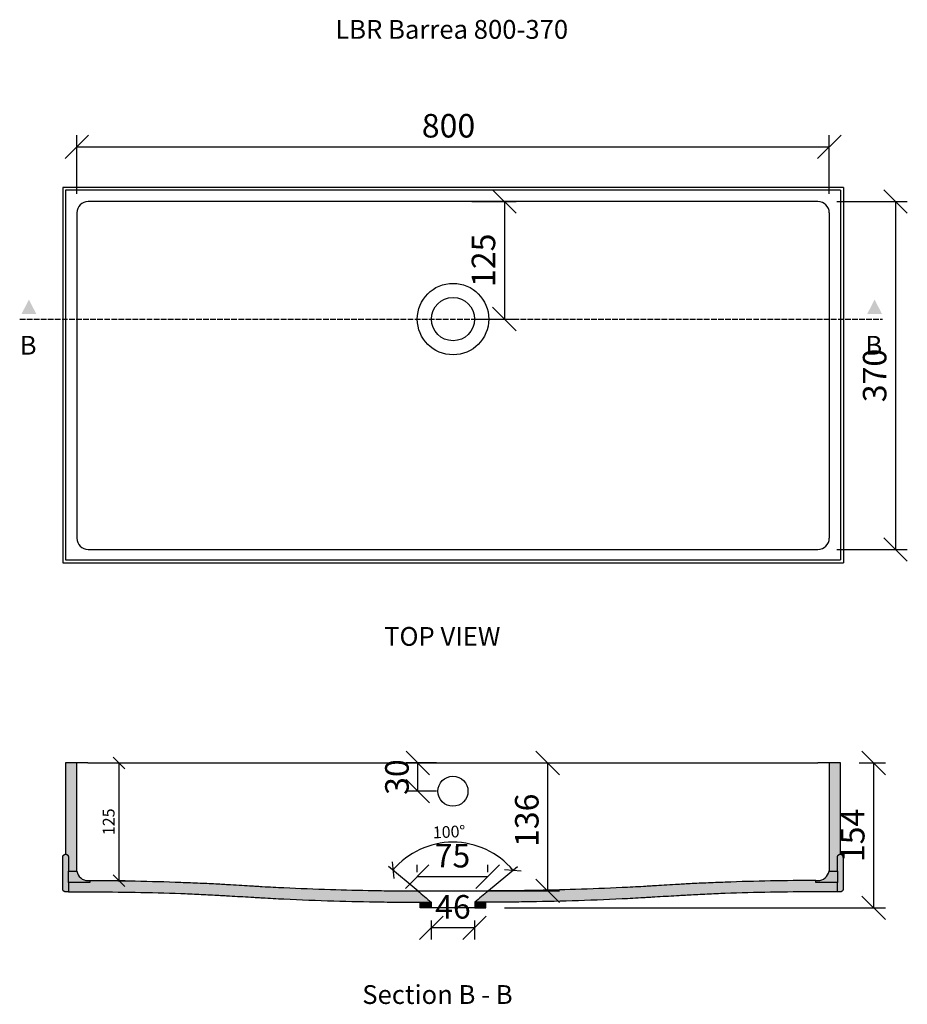
# Model space of a CAD drawing. Units: millimetres. Extents: x 2501 to 3445, y 1125 to 2172.
import ezdxf

# ---------------------------------------------------------------- set-up
doc = ezdxf.new("R2010")
doc.units = ezdxf.units.MM
doc.header["$LTSCALE"] = 0.5
doc.linetypes.add('ACAD_ISO02W100', pattern=[15, 12, -3])
for name, color, linetype, lineweight in [('Bem', 1, 'Continuous', 20), ('Detail', 1, 'Continuous', 25), ('Schraffur', 151, 'Continuous', 20), ('VERDECKT', 4, 'ACAD_ISO02W100', 25), ('WST', 5, 'Continuous', 30)]:
    doc.layers.add(name, color=color, linetype=linetype, lineweight=lineweight)
doc.layers.add('TEXT', color=1, linetype='Continuous')
doc.styles.get("Standard").update_dxf_attribs({"font": 'arial.ttf'})
doc.dimstyles.new('Vorlage Sandro', dxfattribs={"dimscale": 10, "dimtxt": 2.5, "dimasz": 2.5, "dimexe": 1.25, "dimexo": 2, "dimtad": 1, "dimdec": 0, "dimtxsty": 'Standard', "dimblk": 'OBLIQUE', "dimcen": 2.5, "dimadec": 1, "dimazin": 0, "dimtfac": 1, "dimtdec": 0, "dimtmove": 0, "dimatfit": 3, "dimfxl": 1, "dimarcsym": 0})

# ---------------------------------------------------------------- blocks, each defined once
blk = doc.blocks.new('_Oblique')
at = {"color": 0, "linetype": 'ByBlock', "lineweight": -2}
blk.add_line((-0.5, -0.5), (0.5, 0.5), dxfattribs=at)
blk = doc.blocks.new('*D28')
at = {"layer": 'Bem', "color": 0, "lineweight": -2, "transparency": 16777216}
for p, q in [((2562.1, 1986.5), (2562.1, 2049.2)), ((3362.1, 1986.5), (3362.1, 2049.2)), ((2562.1, 2036.7), (3362.1, 2036.7))]:
    blk.add_line(p, q, dxfattribs=at)
at = {"layer": 'Defpoints', "color": 0, "transparency": 16777216}
for p in [(3362.1, 2036.7), (2562.1, 1966.5), (3362.1, 1966.5)]:
    blk.add_point(p, dxfattribs=at)
at = {"layer": 'Bem', "color": 0, "lineweight": -2, "transparency": 16777216, "xscale": 25, "yscale": 25, "zscale": 25, "rotation": 180}
blk.add_blockref('_Oblique', (2562.1, 2036.7), dxfattribs=at)
at = {"layer": 'Bem', "color": 0, "lineweight": -2, "transparency": 16777216, "xscale": 25, "yscale": 25, "zscale": 25}
blk.add_blockref('_Oblique', (3362.1, 2036.7), dxfattribs=at)
at = {"layer": 'Bem', "color": 0, "transparency": 16777216, "insert": (2957.3, 2055.8), "char_height": 25, "attachment_point": 5}
blk.add_mtext('800', dxfattribs=at)
blk = doc.blocks.new('*D29')
at = {"layer": 'Bem', "color": 0, "lineweight": -2, "transparency": 16777216}
for p, q in [((3370.1, 1978.5), (3445.1, 1978.5)), ((3432.6, 1978.5), (3432.6, 1608.5)), ((3370.1, 1608.5), (3445.1, 1608.5))]:
    blk.add_line(p, q, dxfattribs=at)
at = {"layer": 'Defpoints', "color": 0, "transparency": 16777216}
for p in [(3350.1, 1978.5), (3350.1, 1608.5), (3432.6, 1608.5)]:
    blk.add_point(p, dxfattribs=at)
at = {"layer": 'Bem', "color": 0, "lineweight": -2, "transparency": 16777216, "xscale": 25, "yscale": 25, "zscale": 25}
for p, rotation in [((3432.6, 1978.5), 90), ((3432.6, 1608.5), 270)]:
    blk.add_blockref('_Oblique', p, dxfattribs=dict(at, rotation=rotation))
at = {"layer": 'Bem', "color": 0, "transparency": 16777216, "insert": (3413.6, 1793.5), "char_height": 25, "attachment_point": 5, "rotation": 90}
blk.add_mtext('370', dxfattribs=at)
blk = doc.blocks.new('*D30')
at = {"layer": 'Bem', "color": 0, "lineweight": -2, "transparency": 16777216}
for p, q in [((2982.1, 1978.5), (3029.2, 1978.5)), ((3016.7, 1978.5), (3016.7, 1853.5)), ((2982.1, 1853.5), (3029.2, 1853.5))]:
    blk.add_line(p, q, dxfattribs=at)
at = {"layer": 'Defpoints', "color": 0, "transparency": 16777216}
for p in [(2962.1, 1978.5), (2962.1, 1853.5), (3016.7, 1853.5)]:
    blk.add_point(p, dxfattribs=at)
at = {"layer": 'Bem', "color": 0, "lineweight": -2, "transparency": 16777216, "xscale": 25, "yscale": 25, "zscale": 25}
for p, rotation in [((3016.7, 1978.5), 90), ((3016.7, 1853.5), 270)]:
    blk.add_blockref('_Oblique', p, dxfattribs=dict(at, rotation=rotation))
at = {"layer": 'Bem', "color": 0, "transparency": 16777216, "insert": (2997.7, 1916), "char_height": 25, "attachment_point": 5, "rotation": 90}
blk.add_mtext('125', dxfattribs=at)
blk = doc.blocks.new('*D34')
at = {"layer": 'Bem', "color": 0, "lineweight": -2, "transparency": 16777216}
for p, q in [((2924.9, 1245.3), (2893.5, 1271.5)), ((2997.7, 1244), (3030.6, 1271.5))]:
    blk.add_line(p, q, dxfattribs=at)
blk.add_arc((2962, 1214.1), 83.2, 39.9991, 140.0009, dxfattribs=at)
at = {"layer": 'Defpoints', "color": 0, "transparency": 16777216}
for p in [(2985.9, 1293.7), (2932.5, 1238.8), (2990.1, 1237.6), (2962, 1214.1)]:
    blk.add_point(p, dxfattribs=at)
at = {"layer": 'Bem', "color": 0, "lineweight": -2, "transparency": 16777216, "xscale": 12.5, "yscale": 12.5, "zscale": 12.5}
for p, rotation in [((2898.3, 1267.5), 230.0008549642476), ((3025.8, 1267.5), 309.9991450278146)]:
    blk.add_blockref('_Oblique', p, dxfattribs=dict(at, rotation=rotation))
at = {"layer": 'Bem', "color": 0, "transparency": 16777216, "insert": (2958, 1306.7), "char_height": 12.5, "attachment_point": 5, "rotation": 2.4798}
blk.add_mtext('100°', dxfattribs=at)
blk = doc.blocks.new('*D35')
at = {"layer": 'Bem', "color": 0, "lineweight": -2, "transparency": 16777216}
for p, q in [((2588.1, 1381.5), (2613.4, 1381.5)), ((2607.1, 1256.5), (2607.1, 1381.5)), ((2588.1, 1256.5), (2613.4, 1256.5))]:
    blk.add_line(p, q, dxfattribs=at)
at = {"layer": 'Defpoints', "color": 0, "transparency": 16777216}
for p in [(2578.1, 1381.5), (2607.1, 1381.5), (2578.1, 1256.5)]:
    blk.add_point(p, dxfattribs=at)
at = {"layer": 'Bem', "color": 0, "lineweight": -2, "transparency": 16777216, "xscale": 12.5, "yscale": 12.5, "zscale": 12.5}
for p, rotation in [((2607.1, 1381.5), 90), ((2607.1, 1256.5), 270)]:
    blk.add_blockref('_Oblique', p, dxfattribs=dict(at, rotation=rotation))
at = {"layer": 'Bem', "color": 0, "transparency": 16777216, "insert": (2597.6, 1319), "char_height": 12.5, "attachment_point": 5, "rotation": 90}
blk.add_mtext('125', dxfattribs=at)
blk = doc.blocks.new('*D36')
at = {"layer": 'Bem', "color": 0, "lineweight": -2, "transparency": 16777216}
for p, q in [((3393.9, 1381.5), (3421.8, 1381.5)), ((3409.3, 1381.5), (3409.3, 1227.5)), ((3017, 1227.5), (3421.8, 1227.5))]:
    blk.add_line(p, q, dxfattribs=at)
at = {"layer": 'Defpoints', "color": 0, "transparency": 16777216}
for p in [(3373.9, 1381.5), (2997, 1227.5), (3409.3, 1227.5)]:
    blk.add_point(p, dxfattribs=at)
at = {"layer": 'Bem', "color": 0, "lineweight": -2, "transparency": 16777216, "xscale": 25, "yscale": 25, "zscale": 25}
for p, rotation in [((3409.3, 1381.5), 90), ((3409.3, 1227.5), 270)]:
    blk.add_blockref('_Oblique', p, dxfattribs=dict(at, rotation=rotation))
at = {"layer": 'Bem', "color": 0, "transparency": 16777216, "insert": (3390.3, 1304.5), "char_height": 25, "attachment_point": 5, "rotation": 90}
blk.add_mtext('154', dxfattribs=at)
blk = doc.blocks.new('*D37')
at = {"layer": 'Bem', "color": 0, "lineweight": -2, "transparency": 16777216}
for p, q in [((2944.5, 1381.5), (3075.3, 1381.5)), ((3062.8, 1245.5), (3062.8, 1381.5)), ((2944.5, 1245.5), (3075.3, 1245.5))]:
    blk.add_line(p, q, dxfattribs=at)
at = {"layer": 'Defpoints', "color": 0, "transparency": 16777216}
for p in [(2924.5, 1381.5), (3062.8, 1381.5), (2924.5, 1245.5)]:
    blk.add_point(p, dxfattribs=at)
at = {"layer": 'Bem', "color": 0, "lineweight": -2, "transparency": 16777216, "xscale": 25, "yscale": 25, "zscale": 25}
for p, rotation in [((3062.8, 1381.5), 90), ((3062.8, 1245.5), 270)]:
    blk.add_blockref('_Oblique', p, dxfattribs=dict(at, rotation=rotation))
at = {"layer": 'Bem', "color": 0, "transparency": 16777216, "insert": (3043.8, 1320.6), "char_height": 25, "attachment_point": 5, "rotation": 90}
blk.add_mtext('136', dxfattribs=at)
blk = doc.blocks.new('*D42')
at = {"layer": 'Bem', "color": 0, "lineweight": -2, "transparency": 16777216}
for p, q in [((2944.5, 1381.5), (2912.2, 1381.5)), ((2924.7, 1351.5), (2924.7, 1381.5)), ((2944.5, 1351.5), (2912.2, 1351.5))]:
    blk.add_line(p, q, dxfattribs=at)
at = {"layer": 'Defpoints', "color": 0, "transparency": 16777216}
for p in [(2924.7, 1381.5), (2964.5, 1381.5), (2964.5, 1351.5)]:
    blk.add_point(p, dxfattribs=at)
at = {"layer": 'Bem', "color": 0, "lineweight": -2, "transparency": 16777216, "xscale": 25, "yscale": 25, "zscale": 25}
for p, rotation in [((2924.7, 1381.5), 90), ((2924.7, 1351.5), 270)]:
    blk.add_blockref('_Oblique', p, dxfattribs=dict(at, rotation=rotation))
at = {"layer": 'Bem', "color": 0, "transparency": 16777216, "insert": (2905.7, 1366.5), "char_height": 25, "attachment_point": 5, "rotation": 90}
blk.add_mtext('30', dxfattribs=at)
blk = doc.blocks.new('*D43')
at = {"layer": 'Bem', "color": 0, "lineweight": -2, "transparency": 16777216}
for p, q in [((2939, 1213.9), (2939, 1193.8)), ((2985, 1206.3), (2939, 1206.3)), ((2985, 1213.9), (2985, 1193.8))]:
    blk.add_line(p, q, dxfattribs=at)
at = {"layer": 'Defpoints', "color": 0, "transparency": 16777216}
for p in [(2939, 1233.9), (2985, 1233.9), (2939, 1206.3)]:
    blk.add_point(p, dxfattribs=at)
at = {"layer": 'Bem', "color": 0, "lineweight": -2, "transparency": 16777216, "xscale": 25, "yscale": 25, "zscale": 25, "rotation": 180}
blk.add_blockref('_Oblique', (2939, 1206.3), dxfattribs=at)
at = {"layer": 'Bem', "color": 0, "lineweight": -2, "transparency": 16777216, "xscale": 25, "yscale": 25, "zscale": 25}
blk.add_blockref('_Oblique', (2985, 1206.3), dxfattribs=at)
at = {"layer": 'Bem', "color": 0, "transparency": 16777216, "insert": (2962, 1225.3), "char_height": 25, "attachment_point": 5}
blk.add_mtext('46', dxfattribs=at)
blk = doc.blocks.new('*D44')
at = {"layer": 'Bem', "color": 0, "lineweight": -2, "transparency": 16777216}
for p, q in [((2924, 1265.3), (2924, 1273.2)), ((2999, 1265.3), (2999, 1273.2)), ((2924, 1260.7), (2999, 1260.7))]:
    blk.add_line(p, q, dxfattribs=at)
at = {"layer": 'Defpoints', "color": 0, "transparency": 16777216}
for p in [(2999, 1260.7), (2924, 1245.3), (2999, 1245.3)]:
    blk.add_point(p, dxfattribs=at)
at = {"layer": 'Bem', "color": 0, "lineweight": -2, "transparency": 16777216, "xscale": 25, "yscale": 25, "zscale": 25, "rotation": 180}
blk.add_blockref('_Oblique', (2924, 1260.7), dxfattribs=at)
at = {"layer": 'Bem', "color": 0, "lineweight": -2, "transparency": 16777216, "xscale": 25, "yscale": 25, "zscale": 25}
blk.add_blockref('_Oblique', (2999, 1260.7), dxfattribs=at)
at = {"layer": 'Bem', "color": 0, "transparency": 16777216, "insert": (2961.5, 1279.7), "char_height": 25, "attachment_point": 5}
blk.add_mtext('75', dxfattribs=at)

msp = doc.modelspace()

# ---------------------------------------------------------------- hatches: boundary and pattern name
at = {"layer": 'TEXT'}
for points in [[(2511.2, 1874.3), (2503.4, 1859), (2519, 1859)], [(3410.3, 1874.3), (3402.5, 1859), (3418.1, 1859)]]:
    msp.add_hatch(color=256, dxfattribs=at).paths.add_polyline_path(points)
at = {"layer": 'WST'}
h = msp.add_hatch(color=256, dxfattribs=at)
h.dxf.hatch_style = 1
edge = h.paths.add_edge_path()
edge.add_line((2562.2, 1381.5), (2550.2, 1381.5))
edge.add_line((2550.2, 1381.5), (2550.2, 1284.5))
edge.add_spline(control_points=[(2550.2, 1284.5), (2551.5, 1284.5), (2552.3, 1283.6)], knot_values=[4.709097, 4.709097, 4.709097, 7.062002, 7.062002, 7.062002], weights=[1, 0.924088, 1], degree=2, periodic=0)
edge.add_spline(control_points=[(2552.3, 1283.6), (2553.2, 1282.8), (2553.2, 1281.5)], knot_values=[7.062002, 7.062002, 7.062002, 9.418194, 9.418194, 9.418194], weights=[1, 0.92388, 1], degree=2, periodic=0)
edge.add_line((2553.2, 1281.5), (2553.2, 1266.5))
edge.add_line((2553.2, 1266.5), (2562.2, 1266.5))
edge.add_line((2562.2, 1266.5), (2562.2, 1381.5))
h.paths.add_polyline_path([(2562.2, 1266.5), (2553.2, 1266.5), (2553.2, 1254.5), (2576, 1254.5), (2576, 1256.5), (2574, 1256.5, -0.365977)])
edge = h.paths.add_edge_path()
edge.add_line((2553.2, 1266.5), (2553.2, 1281.5))
edge.add_spline(control_points=[(2553.2, 1281.5), (2553.2, 1282.8), (2552.3, 1283.6)], knot_values=[7.062002, 7.062002, 7.062002, 9.418194, 9.418194, 9.418194], weights=[1, 0.92388, 1], degree=2, periodic=0)
edge.add_spline(control_points=[(2552.3, 1283.6), (2551.5, 1284.5), (2550.2, 1284.5)], knot_values=[4.709097, 4.709097, 4.709097, 7.062002, 7.062002, 7.062002], weights=[1, 0.924088, 1], degree=2, periodic=0)
edge.add_spline(control_points=[(2550.2, 1284.5), (2549, 1284.5), (2548.1, 1283.6)], knot_values=[2.356191, 2.356191, 2.356191, 4.709097, 4.709097, 4.709097], weights=[1, 0.924088, 1], degree=2, periodic=0)
edge.add_spline(control_points=[(2548.1, 1283.6), (2547.2, 1282.8), (2547.2, 1281.5)], knot_values=[0, 0, 0, 2.356191, 2.356191, 2.356191], weights=[1, 0.92388, 1], degree=2, periodic=0)
edge.add_line((2547.2, 1281.5), (2547.2, 1247.5))
edge.add_spline(control_points=[(2547.2, 1247.5), (2547.2, 1246.3), (2548.1, 1245.4)], knot_values=[2.356187, 2.356187, 2.356187, 4.712379, 4.712379, 4.712379], weights=[1, 0.92388, 1], degree=2, periodic=0)
edge.add_spline(control_points=[(2548.1, 1245.4), (2549, 1244.5), (2550.2, 1244.5)], knot_values=[0, 0, 0, 2.356187, 2.356187, 2.356187], weights=[1, 0.923879, 1], degree=2, periodic=0)
edge.add_line((2550.2, 1244.5), (2553.2, 1244.5))
edge.add_line((2553.2, 1244.5), (2553.2, 1254.5))
edge.add_line((2553.2, 1254.5), (2553.2, 1266.5))
h = msp.add_hatch(color=256, dxfattribs=at)
h.dxf.hatch_style = 1
edge = h.paths.add_edge_path()
edge.add_line((3361.9, 1381.5), (3373.9, 1381.5))
edge.add_line((3373.9, 1381.5), (3373.9, 1284.5))
edge.add_spline(control_points=[(3373.9, 1284.5), (3372.6, 1284.5), (3371.8, 1283.6)], knot_values=[4.709097, 4.709097, 4.709097, 7.062002, 7.062002, 7.062002], weights=[1, 0.924088, 1], degree=2, periodic=0)
edge.add_spline(control_points=[(3371.8, 1283.6), (3370.9, 1282.8), (3370.9, 1281.5)], knot_values=[7.062002, 7.062002, 7.062002, 9.418194, 9.418194, 9.418194], weights=[1, 0.92388, 1], degree=2, periodic=0)
edge.add_line((3370.9, 1281.5), (3370.9, 1266.5))
edge.add_line((3370.9, 1266.5), (3361.9, 1266.5))
edge.add_line((3361.9, 1266.5), (3361.9, 1381.5))
h.paths.add_polyline_path([(3361.9, 1266.5), (3370.9, 1266.5), (3370.9, 1254.5), (3348, 1254.5), (3348, 1256.5), (3350, 1256.5, 0.365977)])
edge = h.paths.add_edge_path()
edge.add_line((3370.9, 1266.5), (3370.9, 1281.5))
edge.add_spline(control_points=[(3370.9, 1281.5), (3370.9, 1282.8), (3371.8, 1283.6)], knot_values=[7.062002, 7.062002, 7.062002, 9.418194, 9.418194, 9.418194], weights=[1, 0.92388, 1], degree=2, periodic=0)
edge.add_spline(control_points=[(3371.8, 1283.6), (3372.6, 1284.5), (3373.9, 1284.5)], knot_values=[4.709097, 4.709097, 4.709097, 7.062002, 7.062002, 7.062002], weights=[1, 0.924088, 1], degree=2, periodic=0)
edge.add_spline(control_points=[(3373.9, 1284.5), (3375.1, 1284.5), (3376, 1283.6)], knot_values=[2.356191, 2.356191, 2.356191, 4.709097, 4.709097, 4.709097], weights=[1, 0.924088, 1], degree=2, periodic=0)
edge.add_spline(control_points=[(3376, 1283.6), (3376.9, 1282.8), (3376.9, 1281.5)], knot_values=[0, 0, 0, 2.356191, 2.356191, 2.356191], weights=[1, 0.92388, 1], degree=2, periodic=0)
edge.add_line((3376.9, 1281.5), (3376.9, 1247.5))
edge.add_spline(control_points=[(3376.9, 1247.5), (3376.9, 1246.3), (3376, 1245.4)], knot_values=[2.356187, 2.356187, 2.356187, 4.712379, 4.712379, 4.712379], weights=[1, 0.92388, 1], degree=2, periodic=0)
edge.add_spline(control_points=[(3376, 1245.4), (3375.1, 1244.5), (3373.9, 1244.5)], knot_values=[0, 0, 0, 2.356187, 2.356187, 2.356187], weights=[1, 0.923879, 1], degree=2, periodic=0)
edge.add_line((3373.9, 1244.5), (3370.9, 1244.5))
edge.add_line((3370.9, 1244.5), (3370.9, 1254.5))
edge.add_line((3370.9, 1254.5), (3370.9, 1266.5))
h = msp.add_hatch(color=256, dxfattribs=at)
h.dxf.hatch_style = 1
edge = h.paths.add_edge_path()
edge.add_line((2553.2, 1254.5), (2576, 1254.5))
edge.add_line((2576, 1254.5), (2576, 1256.5))
edge.add_spline(control_points=[(2576, 1256.5), (2608.2, 1256.5), (2647.3, 1255.8), (2692.7, 1253.9), (2708.4, 1253.2), (2719.2, 1252.6), (2727.6, 1252.1), (2737.3, 1251.5), (2746.9, 1250.9), (2754.1, 1250.5), (2765.4, 1249.8), (2791.1, 1248.5), (2830.5, 1246.9), (2869.9, 1246), (2896.9, 1245.6), (2912.5, 1245.5), (2920.6, 1245.5), (2924.5, 1245.5)], knot_values=[-373.403374, -373.403374, -373.403374, -373.403374, -276.846234, -256.326676, -237.014655, -229.772917, -223.73827, -211.669252, -200.807488, -194.7733, -189.945954, -167.014838, -117.526923, -71.659533, -48.727046, -36.657857, -24.672004, -24.672004, -24.672004, -24.672004], degree=3, periodic=0)
edge.add_spline(control_points=[(2924.5, 1245.5), (2929.3, 1241.5), (2934.1, 1237.5), (2938.8, 1233.5)], knot_values=[-24.672004, -24.672004, -24.672004, -24.672004, -6.003844, -6.003844, -6.003844, -6.003844], degree=3, periodic=0)
edge.add_spline(control_points=[(2938.8, 1233.5), (2934.9, 1233.5), (2931, 1233.5), (2927, 1233.5)], knot_values=[351.231453, 351.231453, 351.231453, 351.231453, 363.032212, 363.032212, 363.032212, 363.032212], degree=3, periodic=0)
edge.add_spline(control_points=[(2927, 1233.5), (2921.4, 1233.5), (2907.7, 1233.6), (2877.2, 1233.8), (2834.5, 1234.8), (2792.3, 1236.4), (2765, 1237.8), (2753.3, 1238.5), (2741.7, 1239.2), (2730, 1239.9), (2718, 1240.6), (2707.2, 1241.2), (2691.9, 1242), (2646.9, 1243.8), (2608.2, 1244.5), (2576, 1244.5)], knot_values=[0, 0, 0, 0, 16.899764, 41.038491, 91.733815, 144.842913, 167.774105, 173.808309, 179.842518, 202.773311, 208.807957, 216.049702, 235.361746, 254.674282, 351.231453, 351.231453, 351.231453, 351.231453], degree=3, periodic=0)
edge.add_line((2576, 1244.5), (2553.2, 1244.5))
edge.add_line((2553.2, 1244.5), (2553.2, 1254.5))
h = msp.add_hatch(color=256, dxfattribs=at)
h.dxf.hatch_style = 1
edge = h.paths.add_edge_path()
edge.add_line((3370.9, 1254.5), (3348, 1254.5))
edge.add_line((3348, 1254.5), (3348, 1256.5))
edge.add_spline(control_points=[(3348, 1256.5), (3315.9, 1256.5), (3276.8, 1255.8), (3231.4, 1253.9), (3215.7, 1253.2), (3204.9, 1252.6), (3196.5, 1252.1), (3186.8, 1251.5), (3177.2, 1250.9), (3170, 1250.5), (3158.7, 1249.8), (3133, 1248.5), (3093.6, 1246.9), (3054.2, 1246), (3027.2, 1245.6), (3011.6, 1245.5), (3003.5, 1245.5), (2999.5, 1245.5)], knot_values=[-373.403374, -373.403374, -373.403374, -373.403374, -276.846234, -256.326676, -237.014655, -229.772917, -223.73827, -211.669252, -200.807488, -194.7733, -189.945954, -167.014838, -117.526923, -71.659533, -48.727046, -36.657857, -24.672004, -24.672004, -24.672004, -24.672004], degree=3, periodic=0)
edge.add_spline(control_points=[(2999.5, 1245.5), (2994.8, 1241.5), (2990, 1237.5), (2985.2, 1233.5)], knot_values=[-24.672004, -24.672004, -24.672004, -24.672004, -6.003844, -6.003844, -6.003844, -6.003844], degree=3, periodic=0)
edge.add_spline(control_points=[(2985.2, 1233.5), (2989.2, 1233.5), (2993.1, 1233.5), (2997, 1233.5)], knot_values=[351.231453, 351.231453, 351.231453, 351.231453, 363.032212, 363.032212, 363.032212, 363.032212], degree=3, periodic=0)
edge.add_spline(control_points=[(2997, 1233.5), (3002.7, 1233.5), (3016.4, 1233.6), (3046.9, 1233.8), (3089.6, 1234.8), (3131.8, 1236.4), (3159.1, 1237.8), (3170.8, 1238.5), (3182.4, 1239.2), (3194, 1239.9), (3206.1, 1240.6), (3216.9, 1241.2), (3232.2, 1242), (3277.2, 1243.8), (3315.9, 1244.5), (3348, 1244.5)], knot_values=[0, 0, 0, 0, 16.899764, 41.038491, 91.733815, 144.842913, 167.774105, 173.808309, 179.842518, 202.773311, 208.807957, 216.049702, 235.361746, 254.674282, 351.231453, 351.231453, 351.231453, 351.231453], degree=3, periodic=0)
edge.add_line((3348, 1244.5), (3370.9, 1244.5))
edge.add_line((3370.9, 1244.5), (3370.9, 1254.5))
h = msp.add_hatch(color=256, dxfattribs=at)
h.dxf.hatch_style = 1
h.paths.add_polyline_path([(2927, 1233.5), (2938.9, 1233.5), (2938.9, 1227.5), (2927, 1227.5)])
h = msp.add_hatch(color=256, dxfattribs=at)
h.dxf.hatch_style = 1
h.paths.add_polyline_path([(2985.2, 1233.5), (2997, 1233.5), (2997, 1227.5), (2985.2, 1227.5)])

# ---------------------------------------------------------------- linework, layer by layer
at = {"layer": 'Detail', "color": 5}
for p, q in [((2550.2, 1381.5), (2550.2, 1284.5)), ((2562.2, 1381.5), (2550.2, 1381.5)), ((2562.2, 1266.5), (2562.2, 1381.5)), ((2574, 1381.5), (3350, 1381.5)), ((3361.9, 1381.5), (3361.9, 1266.5)), ((3373.9, 1381.5), (3361.9, 1381.5)), ((3373.9, 1284.5), (3373.9, 1381.5)), ((2547.2, 1247.5), (2547.2, 1281.5)), ((2553.2, 1281.5), (2553.2, 1266.5)), ((3370.9, 1266.5), (3370.9, 1281.5)), ((3376.9, 1281.5), (3376.9, 1247.5)), ((2553.2, 1266.5), (2562.2, 1266.5)), ((2553.2, 1254.5), (2553.2, 1266.5)), ((2574, 1256.5), (2576, 1256.5)), ((2576, 1256.5), (2576, 1254.5)), ((3348, 1256.5), (3350, 1256.5)), ((3348, 1254.5), (3348, 1256.5)), ((3361.4, 1266.5), (3361.7, 1266.5)), ((3361.9, 1266.5), (3370.9, 1266.5)), ((3370.9, 1266.5), (3370.9, 1254.5)), ((2553.2, 1254.5), (2553.2, 1244.5)), ((2576, 1254.5), (2553.2, 1254.5)), ((3370.9, 1254.5), (3348, 1254.5)), ((3370.9, 1244.5), (3370.9, 1254.5)), ((2553.2, 1244.5), (2550.2, 1244.5)), ((2553.2, 1244.5), (2576, 1244.5)), ((2924.5, 1245.5), (2999.5, 1245.5)), ((3370.9, 1244.5), (3348, 1244.5)), ((3373.9, 1244.5), (3370.9, 1244.5)), ((2927, 1227.5), (2927, 1233.5)), ((2938.9, 1227.5), (2927, 1227.5)), ((2985.2, 1227.5), (2938.9, 1227.5)), ((2985.2, 1227.5), (2997, 1227.5)), ((2997, 1227.5), (2997, 1233.5))]:
    msp.add_line(p, q, dxfattribs=at)
msp.add_circle((2962, 1351.5), 16, dxfattribs=at)
for centre, start, end in [((2574, 1268.5), 189.5941, 270), ((3350, 1268.5), 270, 350.4059)]:
    msp.add_arc(centre, 12, start, end, dxfattribs=at)
for points, knots in [([(2574, 1381.5), (2573.3, 1381.5), (2572.6, 1381.5), (2571.9, 1381.5), (2571.1, 1381.5), (2570.4, 1381.5), (2569.7, 1381.5), (2569, 1381.5), (2568.2, 1381.5), (2567.6, 1381.5), (2566.9, 1381.5), (2566.3, 1381.5), (2565.7, 1381.5), (2565.1, 1381.5), (2564.6, 1381.5), (2564.1, 1381.5), (2563.7, 1381.5), (2563.3, 1381.5), (2563, 1381.5), (2562.8, 1381.5), (2562.6, 1381.5), (2562.4, 1381.5), (2562.3, 1381.5), (2562.2, 1381.5), (2562.2, 1381.5)], [-3461.354385, -3461.354385, -3461.354385, -3461.354385, -3459.158599, -3459.158599, -3459.158599, -3456.830883, -3456.830883, -3456.830883, -3454.406072, -3454.406072, -3454.406072, -3451.929622, -3451.929622, -3451.929622, -3449.453172, -3449.453172, -3449.453172, -3447.028361, -3447.028361, -3447.028361, -3444.700646, -3444.700646, -3444.700646, -3442.504859, -3442.504859, -3442.504859, -3442.504859]), ([(3361.9, 1381.5), (3361.9, 1381.5), (3361.8, 1381.5), (3361.7, 1381.5), (3361.5, 1381.5), (3361.3, 1381.5), (3361.1, 1381.5), (3360.8, 1381.5), (3360.4, 1381.5), (3360, 1381.5), (3359.5, 1381.5), (3359, 1381.5), (3358.4, 1381.5), (3357.8, 1381.5), (3357.2, 1381.5), (3356.5, 1381.5), (3355.9, 1381.5), (3355.1, 1381.5), (3354.4, 1381.5), (3353.7, 1381.5), (3353, 1381.5), (3352.2, 1381.5), (3351.5, 1381.5), (3350.8, 1381.5), (3350, 1381.5)], [3442.504859, 3442.504859, 3442.504859, 3442.504859, 3444.700645, 3444.700645, 3444.700645, 3447.02836, 3447.02836, 3447.02836, 3449.453171, 3449.453171, 3449.453171, 3451.929622, 3451.929622, 3451.929622, 3454.406072, 3454.406072, 3454.406072, 3456.830883, 3456.830883, 3456.830883, 3459.158598, 3459.158598, 3459.158598, 3461.354385, 3461.354385, 3461.354385, 3461.354385]), ([(2576, 1256.5), (2608.2, 1256.5), (2647.3, 1255.8), (2692.7, 1253.9), (2708.4, 1253.2), (2719.2, 1252.6), (2727.6, 1252.1), (2737.3, 1251.5), (2746.9, 1250.9), (2754.1, 1250.5), (2765.4, 1249.8), (2791.1, 1248.5), (2830.5, 1246.9), (2869.9, 1246), (2896.9, 1245.6), (2912.5, 1245.5), (2920.6, 1245.5), (2924.5, 1245.5)], [-367.659538, -367.659538, -367.659538, -367.659538, -271.102398, -250.582841, -231.270819, -224.029081, -217.994434, -205.925416, -195.063652, -189.029465, -184.202118, -161.271003, -111.783087, -65.915697, -42.98321, -30.914021, -18.928169, -18.928169, -18.928169, -18.928169]), ([(3348, 1256.5), (3315.9, 1256.5), (3276.8, 1255.8), (3231.4, 1253.9), (3215.7, 1253.2), (3204.9, 1252.6), (3196.5, 1252.1), (3186.8, 1251.5), (3177.2, 1250.9), (3170, 1250.5), (3158.7, 1249.8), (3133, 1248.5), (3093.6, 1246.9), (3054.2, 1246), (3027.2, 1245.6), (3011.6, 1245.5), (3003.5, 1245.5), (2999.5, 1245.5), (2994.8, 1241.5), (2990, 1237.5), (2985.2, 1233.5), (2985.2, 1232.1), (2985.2, 1230.7), (2985.2, 1227.5)], [-373.403374, -373.403374, -373.403374, -373.403374, -276.846234, -256.326676, -237.014655, -229.772917, -223.73827, -211.669252, -200.807488, -194.7733, -189.945954, -167.014838, -117.526923, -71.659533, -48.727046, -36.657857, -24.672004, -24.672004, -24.672004, -6, -6, -6, -1.790261, -1.790261, -1.790261, -1.790261]), ([(2576, 1244.5), (2608.2, 1244.5), (2646.9, 1243.8), (2691.9, 1242), (2707.2, 1241.2), (2718, 1240.6), (2730, 1239.9), (2741.7, 1239.2), (2753.3, 1238.5), (2765, 1237.8), (2792.3, 1236.4), (2834.5, 1234.8), (2877.2, 1233.8), (2911.7, 1233.5), (2929.3, 1233.5), (2938.8, 1233.5)], [0, 0, 0, 0, 96.55717, 115.869707, 135.18175, 142.423496, 148.458142, 171.388935, 177.423144, 183.457348, 206.38854, 259.497638, 310.192962, 334.331688, 363.032212, 363.032212, 363.032212, 363.032212]), ([(3348, 1244.5), (3315.9, 1244.5), (3277.2, 1243.8), (3232.2, 1242), (3216.9, 1241.2), (3206.1, 1240.6), (3194, 1239.9), (3182.4, 1239.2), (3170.8, 1238.5), (3159.1, 1237.8), (3131.8, 1236.4), (3089.6, 1234.8), (3046.9, 1233.8), (3012.4, 1233.5), (2994.8, 1233.5), (2985.2, 1233.5)], [0, 0, 0, 0, 96.55717, 115.869707, 135.18175, 142.423496, 148.458142, 171.388935, 177.423144, 183.457348, 206.38854, 259.497638, 310.192962, 334.331688, 363.032212, 363.032212, 363.032212, 363.032212])]:
    msp.add_open_spline(points, degree=3, knots=knots, dxfattribs=at)
for points, weights, knots in [([(2547.2, 1281.5), (2547.2, 1282.8), (2548.1, 1283.6), (2549, 1284.5), (2550.2, 1284.5), (2551.5, 1284.5), (2552.3, 1283.6), (2553.2, 1282.8), (2553.2, 1281.5)], [1, 0.923880344739, 1, 0.924087664147, 1, 0.924087664148, 1, 0.923880345506, 1], [0, 0, 0, 2.356191, 2.356191, 4.709097, 4.709097, 7.062002, 7.062002, 9.418194, 9.418194, 9.418194]), ([(3370.9, 1281.5), (3370.9, 1282.8), (3371.8, 1283.6), (3372.6, 1284.5), (3373.9, 1284.5), (3375.1, 1284.5), (3376, 1283.6), (3376.9, 1282.8), (3376.9, 1281.5)], [1, 0.92388031029, 1, 0.924087664147, 1, 0.924087664147, 1, 0.923880309825, 1], [0, 0, 0, 2.356191, 2.356191, 4.709097, 4.709097, 7.062002, 7.062002, 9.418194, 9.418194, 9.418194]), ([(2550.2, 1244.5), (2549, 1244.5), (2548.1, 1245.4), (2547.2, 1246.3), (2547.2, 1247.5)], [1, 0.923878697712, 1, 0.923880311811, 1], [0, 0, 0, 2.356187, 2.356187, 4.712379, 4.712379, 4.712379]), ([(3376.9, 1247.5), (3376.9, 1246.3), (3376, 1245.4), (3375.1, 1244.5), (3373.9, 1244.5)], [1, 0.923880276895, 1, 0.923878662796, 1], [0, 0, 0, 2.356192, 2.356192, 4.712379, 4.712379, 4.712379])]:
    msp.add_rational_spline(points, weights, degree=2, knots=knots, dxfattribs=at)
for points in [[(2576, 1256.5), (2576.7, 1256.5), (2577.4, 1256.5), (2578.1, 1256.5)], [(3361.9, 1266.5), (3361.9, 1266.5), (3361.8, 1266.5), (3361.7, 1266.5)], [(2924.5, 1245.5), (2929.3, 1241.5), (2934.1, 1237.5), (2938.9, 1233.5)], [(2938.9, 1233.5), (2938.9, 1232.1), (2938.9, 1230.7), (2938.9, 1227.5)]]:
    msp.add_open_spline(points, degree=3, dxfattribs=at)
at = {"layer": 'Schraffur', "color": 5}
msp.add_lwpolyline([(2927, 1233.5), (2938.9, 1233.5), (2938.9, 1227.5), (2927, 1227.5)], close=True, dxfattribs=at)
at = {"layer": 'VERDECKT'}
msp.add_line((2501.4, 1853.5), (3418.6, 1853.5), dxfattribs=at)
at = {"layer": 'WST'}
for p, q in [((3377.1, 1993.5), (2547.1, 1993.5)), ((2547.1, 1993.5), (2547.1, 1594.5)), ((3374.1, 1990.5), (2550.1, 1990.5)), ((2550.1, 1990.5), (2550.1, 1597.5)), ((3374.1, 1990.5), (3374.1, 1597.5)), ((3377.1, 1993.5), (3377.1, 1594.5)), ((3350.1, 1978.5), (2574.1, 1978.5)), ((2562.1, 1966.5), (2562.1, 1620.5)), ((3362.1, 1966.5), (3362.1, 1620.5)), ((2574.1, 1608.5), (3350.1, 1608.5)), ((2547.1, 1594.5), (3377.1, 1594.5)), ((2550.1, 1597.5), (3374.1, 1597.5))]:
    msp.add_line(p, q, dxfattribs=at)
for radius in [38, 23]:
    msp.add_circle((2962.1, 1853.5), radius, dxfattribs=at)
for centre, start, end in [((2574.1, 1966.5), 90, 180), ((3350.1, 1966.5), 0, 90), ((2574.1, 1620.5), 180, 270), ((3350.1, 1620.5), 270, 0)]:
    msp.add_arc(centre, 12, start, end, dxfattribs=at)

# ---------------------------------------------------------------- texts
at = {"layer": 'TEXT', "color": 3, "insert": (2836.9, 2171.5), "char_height": 20, "width": 260.08, "attachment_point": 1}
msp.add_mtext('LBR Barrea 800-370', dxfattribs=at)
at = {"layer": 'TEXT', "char_height": 20, "attachment_point": 1}
for s, insert, width in [('\\P{\\fArial Black|b0|i0|c0|p34;B}', (2501.4, 1869), 31.488), ('\\P{\\fArial Black|b0|i0|c0|p34;B}', (3400.5, 1869), 31.488), ('{\\fArial Black|b0|i0|c0|p34;TOP VIEW}', (2888.8, 1526.1, 0), 165.226), ('{\\fArial Black|b0|i0|c0|p34;Section B - B}', (2865.6, 1145.3), 224.427)]:
    msp.add_mtext(s, dxfattribs=dict(at, insert=insert, width=width))

# ---------------------------------------------------------------- dimensions: what is measured, and where the dimension line sits
at = {"layer": 'Bem'}
for base, p1, p2, picture, middle in [((3362.1, 2036.7), (2562.1, 1966.5), (3362.1, 1966.5), '*D28', (2957.3, 2036.7)), ((2999, 1260.7), (2924, 1245.3), (2999, 1245.3), '*D44', (2961.5, 1260.7)), ((2939, 1206.3), (2985, 1233.9), (2939, 1233.9), '*D43', (2962, 1206.3))]:
    dim = msp.add_linear_dim(base=base, p1=p1, p2=p2, dimstyle='Vorlage Sandro', dxfattribs=at)
    dim.commit()
    dim.dimension.update_dxf_attribs({"geometry": picture, "text_midpoint": middle, "dimtype": 160})
for base, p1, p2, picture, middle in [((3016.7, 1853.5), (2962.1, 1978.5), (2962.1, 1853.5), '*D30', (3016.7, 1916)), ((3432.6, 1608.5), (3350.1, 1978.5), (3350.1, 1608.5), '*D29', (3432.6, 1793.5)), ((2924.7, 1381.5), (2964.5, 1351.5), (2964.5, 1381.5), '*D42', (2924.7, 1366.5)), ((3062.8, 1381.5), (2924.5, 1245.5), (2924.5, 1381.5), '*D37', (3062.8, 1320.6)), ((3409.3, 1227.5), (3373.9, 1381.5), (2997, 1227.5), '*D36', (3409.3, 1304.5))]:
    dim = msp.add_linear_dim(base=base, p1=p1, p2=p2, angle=90, dimstyle='Vorlage Sandro', dxfattribs=at)
    dim.commit()
    dim.dimension.update_dxf_attribs({"geometry": picture, "text_midpoint": middle, "dimtype": 160})
dim = msp.add_linear_dim(base=(2607.1, 1381.5), p1=(2578.1, 1256.5), p2=(2578.1, 1381.5), angle=90, dimstyle='Vorlage Sandro', override={"dimscale": 5}, dxfattribs=at)
dim.commit()
dim.dimension.update_dxf_attribs({"geometry": '*D35', "text_midpoint": (2597.6, 1319)})
dim = msp.add_angular_dim_3p(base=(2985.9, 1293.7), center=(2962, 1214.1), p1=(2990.1, 1237.6), p2=(2932.5, 1238.8), dimstyle='Vorlage Sandro', override={"dimscale": 5, "dimadec": 0}, dxfattribs=at)
dim.commit()
dim.dimension.update_dxf_attribs({"geometry": '*D34', "text_midpoint": (2958.4, 1297.2), "dimtype": 165})

doc.saveas('drawing.dxf')
